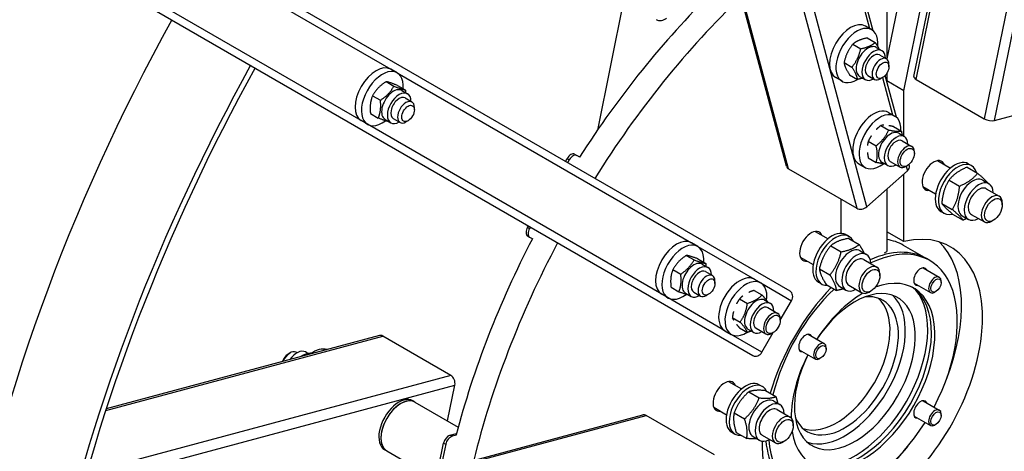
# Model space of a CAD drawing. Units: millimetres. Extents: x 1010 to 13585, y 126 to 17706.
# Drawn here: x 3651 to 4513, y 13145 to 13523 of the extents above; entities that cross this region are included whole.
import ezdxf

# ---------------------------------------------------------------- set-up
doc = ezdxf.new("R2010")
doc.units = ezdxf.units.MM
doc.header["$LTSCALE"] = 65
doc.layers.add('Visible Edges(Hillmar_metric)', color=7, linetype='Continuous', lineweight=25)
doc.layers.add('Visible Tangent Edges(Hillmar_Metric)', color=7, linetype='Continuous', lineweight=25, true_color=0xc0c0c0)

msp = doc.modelspace()

# ---------------------------------------------------------------- linework, layer by layer
at = {"layer": 'Visible Edges(Hillmar_metric)'}
for p, q in [((4434.1096, 13473.233), (4806.0319, 15290.7248)), ((4322.3783, 13394.6989), (3954.6519, 14767.0727)), ((4325.5761, 13285.3072), (3322.1342, 13864.6446)), ((4398.5529, 13513.1791), (4312.6374, 13833.8203)), ((3289.6342, 13808.353), (4293.0761, 13229.0155)), ((4425.3065, 13460.8686), (4466.6637, 13662.971)), ((4410.4378, 13652.7913), (4410.4378, 13488.4609)), ((4435.5596, 13611.4293), (4410.4378, 13488.6654)), ((4179.8226, 13539.6079), (4156.8654, 13426.3272)), ((4397.1586, 13514.1789), (4391.6432, 13517.3633)), ((4380.6338, 13501.602), (4387.5192, 13497.6267)), ((4393.2669, 13507.0178), (4400.1523, 13503.0425)), ((4401.1231, 13498.7553), (4406.1789, 13495.8363)), ((4404.0664, 13492.1774), (4410.0415, 13488.7277)), ((4372.9088, 13485.4479), (4379.7942, 13481.4725)), ((4412.1954, 13481.8439), (4412.1954, 13483.9668)), ((3981.4377, 13476.49), (3975.9223, 13479.6744)), ((4377.8169, 13474.7095), (4384.7023, 13470.7342)), ((4393.6664, 13474.1641), (4399.6415, 13470.7144)), ((4418.7758, 13437.7062), (4408.9935, 13474.2141)), ((4410.4378, 13476.1675), (4410.4378, 13468.8239)), ((3971.643, 13468.7833), (3978.5285, 13464.8079)), ((4371.1586, 13469.1456), (4365.6432, 13472.33)), ((4386.4981, 13473.4241), (4391.5539, 13470.5051)), ((4406.6799, 13472.2909), (4404.8415, 13471.2295)), ((4425.3065, 13460.8686), (4410.4378, 13469.4531)), ((4436.038, 13470.7403), (4495.7885, 13436.2433)), ((3981.6494, 13465.4601), (3988.5349, 13461.4848)), ((3985.4022, 13461.0664), (3990.458, 13458.1474)), ((4425.3065, 13420.9958), (4425.3065, 13460.8686)), ((3959.8146, 13456.4979), (3966.7, 13452.5226)), ((3988.3455, 13454.4885), (3994.3206, 13451.0388)), ((3957.9925, 13440.8894), (3964.878, 13436.914)), ((3996.4745, 13444.155), (3996.4745, 13446.2779)), ((4411.8661, 13441.8904), (4417.3815, 13438.706)), ((4504.8243, 13434.7793), (4540.341, 13444.296)), ((3955.4377, 13431.4567), (3949.9223, 13434.641)), ((3970.7772, 13435.7352), (3975.833, 13432.8162)), ((3977.9455, 13436.4751), (3983.9206, 13433.0254)), ((3990.959, 13434.602), (3989.1206, 13433.5405)), ((4405.1902, 13430.4303), (4412.0757, 13426.4549)), ((4416.2211, 13429.445), (4423.1066, 13425.4697)), ((4420.7715, 13423.6141), (4425.8273, 13420.6951)), ((4394.1594, 13416.7077), (4401.0448, 13412.7324)), ((4423.7148, 13417.0362), (4432.3538, 13412.0484)), ((4136.8857, 13405.2522), (4138.7242, 13404.1908)), ((4434.5078, 13405.9858), (4434.5077, 13407.2883)), ((4128.8706, 13398.8752), (4130.3857, 13401.4995)), ((4132.2242, 13400.438), (4130.709, 13397.8137)), ((4141.46, 13402.6113), (4138.7242, 13404.1908)), ((4385.8661, 13396.8571), (4391.3815, 13393.6727)), ((4394.1594, 13401.9999), (4401.0448, 13398.0245)), ((4406.1465, 13398.2829), (4411.2023, 13395.3639)), ((4413.3148, 13399.0229), (4421.9538, 13394.0351)), ((4454.8967, 13399.6211), (4466.1433, 13393.1279)), ((4481.7852, 13396.8565), (4484.5429, 13395.2644)), ((4324.2173, 13392.4445), (4383.9678, 13357.9475)), ((4393.0036, 13359.2307), (4428.5202, 13390.7251)), ((4428.2812, 13395.201), (4427.1532, 13394.5499)), ((4430.2025, 13395.061), (4429.8583, 13396.3459)), ((4480.699, 13393.8977), (4489.8846, 13388.5944)), ((4425.3065, 13328.8493), (4425.3065, 13387.8754)), ((4464.8809, 13382.672), (4474.0665, 13377.3687)), ((4494.3898, 13382.5991), (4499.9052, 13379.4148)), ((4410.4378, 13374.6905), (4410.4378, 13320.0281)), ((4441.8967, 13377.1045), (4453.1433, 13370.6113)), ((4497.4026, 13375.0804), (4508.8622, 13368.4642)), ((4370.1522, 13365.9239), (4370.1522, 13336.0377)), ((4458.5416, 13362.1473), (4467.7272, 13356.844)), ((4511.5546, 13360.8858), (4511.5546, 13362.5138)), ((4457.7352, 13355.2007), (4460.4929, 13353.6085)), ((4468.0205, 13352.8484), (4477.2061, 13347.5451)), ((4476.3848, 13351.4135), (4481.9002, 13348.2292)), ((4484.4026, 13352.5637), (4495.8622, 13345.9475)), ((4503.7715, 13347.405), (4502.3616, 13346.5911)), ((4095.6107, 13341.2674), (4096.3706, 13342.5835)), ((4098.209, 13341.5221), (4097.4492, 13340.206)), ((4347.6046, 13337.676), (4358.8512, 13331.1828)), ((4425.3065, 13328.8493), (4410.4378, 13337.4337)), ((4095.6107, 13333.7619), (4097.4492, 13332.7004)), ((4097.4492, 13332.7004), (4100.1249, 13331.1556)), ((4244.6877, 13324.5026), (4239.1723, 13327.6869)), ((4374.4931, 13334.9114), (4377.2508, 13333.3192)), ((4376.971, 13331.5411), (4386.1566, 13326.2378)), ((4361.2227, 13325.1545), (4370.4083, 13319.8511)), ((4387.0976, 13320.654), (4392.6131, 13317.4696)), ((4408.4086, 13318.8565), (4410.4378, 13320.0281)), ((4424.8144, 13325.5841), (4445.0376, 13313.9082)), ((4234.6973, 13316.7137), (4241.5828, 13312.7384)), ((4244.8247, 13313.6407), (4251.7102, 13309.6654)), ((4334.6046, 13315.1593), (4345.8512, 13308.6661)), ((4390.1105, 13313.1352), (4401.57, 13306.5191)), ((4447.9562, 13312.2232), (4445.0376, 13313.9082)), ((4222.9436, 13304.2603), (4229.829, 13300.2849)), ((4248.6522, 13309.0789), (4253.708, 13306.16)), ((4251.5955, 13302.501), (4257.5706, 13299.0513)), ((4351.3193, 13305.0412), (4360.5049, 13299.7379)), ((4442.1062, 13305.8435), (4456.372, 13297.6071)), ((4259.7245, 13292.1675), (4259.7245, 13294.2904)), ((4294.4223, 13295.7883), (4299.9377, 13292.604)), ((4350.4431, 13293.2556), (4353.2008, 13291.6634)), ((4404.2625, 13298.9406), (4404.2624, 13300.5686)), ((4457.9875, 13292.8974), (4457.9874, 13294.037)), ((4221.3172, 13288.7339), (4228.2027, 13284.7585)), ((4241.1955, 13284.4877), (4247.1706, 13281.038)), ((4294.1151, 13286.0347), (4301.0006, 13282.0594)), ((4357.1643, 13291.3147), (4366.3499, 13286.0114)), ((4369.0926, 13289.4684), (4374.6081, 13286.2841)), ((4377.1105, 13290.6186), (4388.57, 13284.0024)), ((4396.4794, 13285.4599), (4395.0694, 13284.6459)), ((4434.3062, 13292.3335), (4448.572, 13284.0971)), ((4453.4585, 13285.0529), (4452.4715, 13284.4831)), ((4218.6877, 13279.4692), (4213.1723, 13282.6536)), ((4234.0272, 13283.7477), (4239.083, 13280.8287)), ((4254.209, 13282.6145), (4252.3706, 13281.5531)), ((4281.3778, 13278.6808), (4288.2632, 13274.7054)), ((4303.3277, 13277.512), (4308.3835, 13274.5931)), ((4317.064, 13259.9494), (4326.9223, 13277.0244)), ((4306.271, 13270.9341), (4314.91, 13265.9464)), ((4275.0091, 13262.2665), (4281.8946, 13258.2911)), ((4317.064, 13259.8837), (4317.0639, 13261.1862)), ((4268.4223, 13250.755), (4273.9377, 13247.5706)), ((4281.3778, 13253.2061), (4288.2632, 13249.2308)), ((4288.7027, 13252.1808), (4293.7585, 13249.2618)), ((4295.871, 13252.9208), (4304.51, 13247.933)), ((3965.9169, 13246.5583), (3726.5202, 13182.4121)), ((4028.5393, 13211.596), (3968.7888, 13246.0929)), ((4300.9223, 13231.9911), (4310.7805, 13249.0661)), ((4310.8374, 13249.0989), (4309.7094, 13248.4478)), ((4341.3562, 13247.6754), (4355.622, 13239.4391)), ((4333.5562, 13234.1654), (4347.822, 13225.9291)), ((4357.2375, 13234.7293), (4357.2374, 13235.869)), ((3885.8121, 13230.3405), (3887.6506, 13231.4019)), ((3892.8506, 13231.917), (3893.6844, 13231.4356)), ((3903.4812, 13230.658), (3900.9381, 13232.1263)), ((4352.7085, 13226.8849), (4351.7215, 13226.3151)), ((4025.5393, 13171.8214), (4031.9459, 13203.1291)), ((4271.7376, 13206.2705), (4282.9842, 13199.7773)), ((4298.6261, 13203.5059), (4301.3838, 13201.9137)), ((4303.9933, 13198.3535), (4313.1788, 13193.0502)), ((4289.388, 13197.2411), (4298.5736, 13191.9378)), ((4442.1062, 13189.5074), (4456.372, 13181.271)), ((3996.9803, 13188.3099), (3995.1418, 13189.3714)), ((3996.9803, 13188.3099), (4034.891, 13166.4222)), ((4258.7376, 13183.7539), (4269.9842, 13177.2606)), ((4311.2306, 13189.2485), (4316.7461, 13186.0642)), ((4314.2435, 13181.7298), (4325.7031, 13175.1136)), ((2824.3674, 12809.3626), (4196.7412, 13177.089)), ((4259.3636, 13142.1267), (4199.6131, 13176.6237)), ((4276.5954, 13178.91), (4285.781, 13173.6067)), ((4434.3062, 13175.9974), (4448.572, 13167.761)), ((4457.9875, 13176.5613), (4457.9874, 13177.701)), ((4328.3955, 13167.5351), (4328.3954, 13169.1632)), ((4453.4585, 13168.7168), (4452.4715, 13168.1471)), ((4027.706, 13159.3862), (4033.4126, 13160.9152)), ((4033.2817, 13159.3261), (4029.5445, 13158.3247)), ((4274.5761, 13161.8501), (4277.3338, 13160.2579)), ((4278.4081, 13161.6913), (4287.5937, 13156.388)), ((4293.2256, 13158.0629), (4298.7411, 13154.8786)), ((4301.2435, 13159.2131), (4312.7031, 13152.5969)), ((3972.2803, 13145.5283), (3970.4418, 13146.5897)), ((4017.9381, 13132.1583), (4022.0769, 13152.3834)), ((4023.9153, 13151.3219), (4019.7766, 13131.0968)), ((4320.6124, 13154.0544), (4319.2025, 13153.2404)), ((3972.2803, 13145.5283), (4005.3113, 13126.4578))]:
    msp.add_line(p, q, dxfattribs=at)
for centre, major_axis, ratio, start_param, end_param in [((4379.3446, 13216.7362), (-260, -450.3332), 0.57735027, 4.26679182, 4.63147326), ((4397.7294, 13206.1217), (260, 450.3332), 0.57735027, 1.10369808, 1.50825556), ((4320.0537, 13250.9678), (520, 900.6664), 0.57735027, 1.60205142, 2.14086474), ((4212.8331, 13527.0493), (6.2785, 1.6823), 0.70710678, 3.75707236, 5.32786869), ((4378.6432, 13494.8466), (13, 22.5167), 0.57735027, 0, 3.14159265), ((4384.1586, 13491.6623), (13, 22.5167), 0.57735027, 5.36815734, 10.23872951), ((4393.8106, 13486.0897), (-7.3125, -12.6656), 0.57735027, 3.14159265, 6.28318531), ((4398.8664, 13483.1707), (-7.3125, -12.6656), 0.57735027, 2.36187362, 7.06290434), ((4398.8664, 13483.1707), (5.2, 9.0067), 0.57735027, 6.28036775, 9.42759552), ((4388.9966, 13211.1636), (520, 900.6664), 0.57735027, 1.60205142, 2.07455546), ((3962.9223, 13457.1577), (13, 22.5167), 0.57735027, 0, 3.14159265), ((4404.8415, 13479.721), (5.2, 9.0067), 0.57735027, 5.49778714, 10.21017612), ((4388.9966, 13211.1636), (516.1, 893.9114), 0.57735027, 1.60228768, 2.07440551), ((3968.4377, 13453.9734), (13, 22.5167), 0.57735027, 5.40257357, 10.36067899), ((4440.4776, 13471.9299), (-6.368, 1.3031), 0.40824829, 0, 0.88607712), ((3978.0897, 13448.4008), (-7.3125, -12.6656), 0.57735027, 3.14159265, 6.28318531), ((3983.1455, 13445.4818), (-7.3125, -12.6656), 0.57735027, 2.36187362, 7.06290434), ((3983.1455, 13445.4818), (5.2, 9.0067), 0.57735027, 6.28036775, 9.42759552), ((3989.1206, 13442.0321), (5.2, 9.0067), 0.57735027, 5.49778714, 10.21017612), ((4398.8661, 13419.3737), (-13, -22.5167), 0.57735027, 3.14159265, 6.28318531), ((4404.3815, 13416.1894), (-13, -22.5167), 0.57735027, 2.30394555, 7.23256784), ((4500.2281, 13437.4329), (6.368, -1.3031), 0.40824829, 4.02766978, 5.5984661), ((4413.459, 13410.9485), (-7.3125, -12.6656), 0.57735027, 3.14159265, 6.28318531), ((4418.5148, 13408.0295), (-7.3125, -12.6656), 0.57735027, 2.36187362, 7.06290434), ((4418.5148, 13408.0295), (5.2, 9.0067), 0.57735027, 6.28036775, 9.42759552), ((4427.1538, 13403.0418), (5.2, 9.0067), 0.57735027, 5.49786864, 10.21009463), ((4133.6357, 13399.6231), (3.25, 5.6292), 0.57735027, 0, 1.57079633), ((4135.4742, 13398.5616), (3.25, 5.6292), 0.57735027, 0, 1.57079633), ((4451.3754, 13386.6431), (-7.15, -12.3842), 0.57735027, 2.71189299, 6.71288497), ((4469.7602, 13376.0286), (-12.025, -20.8279), 0.57735027, 3.14159265, 6.28318531), ((4472.5179, 13374.4365), (-12.025, -20.8279), 0.57735027, 2.62777432, 6.79797253), ((4328.6568, 13396.3813), (-6.2785, -1.6823), 0.70710678, 0, 0.61547971), ((4423.924, 13393.3787), (6.2785, 1.6823), 0.70710678, 5.32786869, 6.28318531), ((4485.3873, 13367.0063), (-9.0025, -15.5928), 0.57735027, 3.14159265, 6.28318531), ((4490.9027, 13363.822), (-9.0025, -15.5928), 0.57735027, 2.37751623, 7.04726173), ((4490.9027, 13363.822), (6.5001, 11.2585), 0.57735027, 6.27744612, 9.43051714), ((4502.3622, 13357.2059), (6.5, 11.2583), 0.57735027, 5.49785234, 10.21011093), ((4388.4074, 13361.8843), (6.2785, 1.6823), 0.70710678, 3.75707236, 5.32786869), ((4098.8607, 13339.391), (-3.25, -5.6292), 0.57735027, 4.71238898, 6.28318531), ((4100.6992, 13338.3296), (-3.25, -5.6292), 0.57735027, 4.71238898, 6.28318531), ((4344.0833, 13324.6979), (-7.15, -12.3842), 0.57735027, 2.71189299, 6.71288497), ((4362.4681, 13314.0835), (-12.025, -20.8279), 0.57735027, 3.14159265, 6.28318531), ((4365.2258, 13312.4913), (-12.025, -20.8279), 0.57735027, 2.76563441, 6.65914355), ((4397.7294, 13206.1217), (68.25, 118.2125), 0.57735027, 3.95556613, 6.77883177), ((4379.3446, 13216.7362), (-260, -450.3332), 0.57735027, 4.7903906, 5.15507203), ((4397.7294, 13206.1217), (260, 450.3332), 0.57735027, 1.63333709, 2.03789457), ((4226.1723, 13305.1702), (13, 22.5167), 0.57735027, 0, 3.14159265), ((4366.3144, 13224.2592), (58.5, 101.325), 0.57735027, 0, 0.22286192), ((4379.3446, 13216.7362), (68.25, 118.2125), 0.57735027, 4.96024617, 6.14808772), ((4231.6877, 13301.9859), (13, 22.5167), 0.57735027, 5.4079812, 10.36103217), ((4378.0951, 13305.0612), (-9.0025, -15.5928), 0.57735027, 3.14159265, 6.28318531), ((4383.6106, 13301.8769), (-9.0025, -15.5928), 0.57735027, 2.37751623, 7.04726173), ((4386.5376, 13212.5833), (58.5, 101.325), 0.57735027, 0, 0.67226616), ((4386.5376, 13212.5833), (58.5, 101.325), 0.57735027, 0, 0.67226616), ((4389.4562, 13210.8982), (58.5, 101.325), 0.57735027, 4.77910513, 6.98551277), ((4241.3397, 13296.4133), (-7.3125, -12.6656), 0.57735027, 3.14159265, 6.28318531), ((4383.6106, 13301.8769), (6.5001, 11.2585), 0.57735027, 6.27744612, 9.43051714), ((4246.3955, 13293.4943), (-7.3125, -12.6656), 0.57735027, 2.36187362, 7.06290434), ((4246.3955, 13293.4943), (5.2, 9.0067), 0.57735027, 6.28036775, 9.42759552), ((4395.07, 13295.2607), (6.5, 11.2583), 0.57735027, 5.49785234, 10.21011093), ((4439.8312, 13298.1503), (-4.225, -7.3179), 0.57735027, 2.74680153, 6.67797643), ((4436.9126, 13299.8353), (4.225, 7.3179), 0.57735027, 5.88839419, 5.93052622), ((4252.3706, 13290.0446), (5.2, 9.0067), 0.57735027, 5.49778714, 10.21017612), ((4281.4223, 13273.2716), (-13, -22.5167), 0.57735027, 3.14159265, 6.28318531), ((4286.9377, 13270.0873), (-13, -22.5167), 0.57735027, 2.19221012, 7.12083241), ((4389.4562, 13210.8982), (44.525, 77.1196), 0.57735027, 2.52848579, 6.89629217), ((4452.472, 13290.8521), (3.9, 6.755), 0.57735027, 5.49788028, 10.21008299), ((4397.7294, 13206.1217), (-68.25, -118.2125), 0.57735027, 4.30967411, 5.11589042), ((4389.4562, 13210.8982), (-58.5, -101.325), 0.57735027, 4.23750301, 5.18822433), ((4382.401, 13214.9715), (37.44, 64.848), 0.57735027, 1.6751523, 7.74962566), ((4322.3261, 13279.678), (3.25, 5.6292), 0.81649658, 4.71238898, 6.28318531), ((4386.5376, 13212.5833), (-44.525, -77.1196), 0.57735027, 0.03278053, 3.10881213), ((4382.401, 13214.9715), (-45.175, -78.2454), 0.57735027, 0.2031834, 2.93840925), ((4436.9126, 13299.8353), (-4.225, -7.3179), 0.57735027, 0.35265909, 0.39479112), ((4296.0152, 13264.8464), (-7.3125, -12.6656), 0.57735027, 3.14159265, 6.28318531), ((4301.071, 13261.9274), (-7.3125, -12.6656), 0.57735027, 2.36187362, 7.06290434), ((4373.6683, 13220.0134), (-33.15, -57.4175), 0.57735027, 5.88111528, 9.82684799), ((4366.3144, 13224.2592), (-33.15, -57.4175), 0.57735027, 0.11114742, 3.03044524), ((4366.3144, 13224.2592), (33.15, 57.4175), 0.57735027, 3.25274007, 6.17203789), ((4373.6683, 13220.0134), (-37.44, -64.848), 0.57735027, 0.11688951, 3.02470314), ((4389.4562, 13210.8982), (44.525, 77.1196), 0.57735027, 0.7852698, 1.48309269), ((4301.071, 13261.9274), (5.2, 9.0067), 0.57735027, 6.28036775, 9.42759552), ((4309.71, 13256.9397), (5.2, 9.0067), 0.57735027, 5.49786864, 10.21009463), ((3967.5992, 13240.2797), (-1.6823, 6.2785), 0.70710678, 5.6677056, 6.28318531), ((4339.0812, 13239.9822), (-4.225, -7.3179), 0.57735027, 2.74680153, 6.67797643), ((4336.1626, 13241.6673), (4.225, 7.3179), 0.57735027, 5.88839419, 5.93052622), ((3887.6506, 13222.9104), (5.2, 9.0067), 0.57735027, 0, 1.78502794), ((3893.6256, 13219.4607), (7.3125, 12.6656), 0.57735027, 0, 1.41919624), ((3908.3334, 13210.9691), (13, 22.5167), 0.57735027, 0.11399198, 0.93320557), ((4336.1626, 13241.6673), (-4.225, -7.3179), 0.57735027, 0.35265909, 0.39479112), ((4351.722, 13232.6841), (3.9, 6.755), 0.57735027, 5.49788028, 10.21008299), ((3885.8121, 13223.9718), (-3.9, -6.755), 0.57735027, 3.92699082, 5.06491561), ((4296.3261, 13234.6447), (-3.25, -5.6292), 0.81649658, 0, 1.57079633), ((4389.4562, 13210.8982), (44.525, 77.1196), 0.57735027, 1.65849996, 2.35632285), ((4027.3498, 13205.7828), (-1.6823, 6.2785), 0.70710678, 4.09690927, 5.6677056), ((4268.2163, 13193.2925), (-7.15, -12.3842), 0.57735027, 2.71189299, 6.71288497), ((4286.6011, 13182.678), (-12.025, -20.8279), 0.57735027, 3.14159265, 6.28318531), ((4289.3588, 13181.0858), (-12.025, -20.8279), 0.57735027, 2.75460387, 6.67017409), ((3982.7918, 13167.9805), (-12.35, -21.3908), 0.57735027, 3.14159265, 6.28318531), ((3984.6303, 13166.9191), (12.35, 21.3908), 0.57735027, 0, 3.14159265), ((3984.6303, 13166.9191), (-12.35, -21.3908), 0.57735027, 3.14159265, 6.28318531), ((4302.2281, 13173.6557), (-9.0025, -15.5928), 0.57735027, 3.14159265, 6.28318531), ((4439.8312, 13181.8142), (-4.225, -7.3179), 0.57735027, 2.74680153, 6.67797643), ((4436.9126, 13183.4992), (4.225, 7.3179), 0.57735027, 5.88839419, 5.93052622), ((4307.7436, 13170.4714), (-9.0025, -15.5928), 0.57735027, 2.37751623, 7.04726173), ((4307.7436, 13170.4714), (6.5001, 11.2585), 0.57735027, 6.27744612, 9.43051714), ((4452.472, 13174.516), (3.9, 6.755), 0.57735027, 5.49788028, 10.21008299), ((4198.4235, 13170.8105), (-1.6823, 6.2785), 0.70710678, 5.6677056, 6.28318531), ((4319.2031, 13163.8552), (6.5, 11.2583), 0.57735027, 5.49785234, 10.21011093), ((4436.9126, 13183.4992), (-4.225, -7.3179), 0.57735027, 0.35265909, 0.39479112), ((4389.4562, 13210.8982), (-58.5, -101.325), 0.57735027, 5.58085784, 7.78726549), ((4026.5165, 13153.573), (3.25, 5.6292), 0.57735027, 0.52359878, 2.0943951), ((4028.3549, 13152.5115), (-3.25, -5.6292), 0.57735027, 3.66519143, 5.23598776), ((4397.7294, 13206.1217), (-68.25, -118.2125), 0.57735027, 5.46502872, 7.04000815), ((4386.5376, 13212.5833), (-58.5, -101.325), 0.57735027, 5.61091915, 6.28318531), ((4386.5376, 13212.5833), (-58.5, -101.325), 0.57735027, 5.61091915, 6.28318531), ((4379.3446, 13216.7362), (-68.25, -118.2125), 0.57735027, 0.81397348, 1.32293913)]:
    msp.add_ellipse(centre, major_axis=major_axis, ratio=ratio, start_param=start_param, end_param=end_param, dxfattribs=at)
for centre, major_axis in [((4406.6799, 13478.6596), (3.9, 6.755)), ((3990.959, 13440.9707), (-3.9, -6.755)), ((4428.2817, 13402.3906), (-4.4025, -7.6254)), ((4503.772, 13356.3919), (5.5031, 9.5317)), ((4396.4799, 13294.4467), (-5.5031, -9.5317)), ((4254.209, 13288.9832), (3.9, 6.755)), ((4453.4589, 13290.2823), (3.2022, 5.5464)), ((4310.8379, 13256.2885), (-4.4025, -7.6254)), ((4352.7089, 13232.1143), (-3.2022, -5.5464)), ((4320.6129, 13163.0413), (-5.5031, -9.5317)), ((4453.4589, 13173.9462), (3.2022, 5.5464))]:
    msp.add_ellipse(centre, major_axis=major_axis, ratio=0.57735027, dxfattribs=at)
for points in [[(4275.6822, 15238.9542), (4097.5721, 15136.1223), (3919.5896, 15000.8008), (3581.0656, 14678.3448), (3420.5792, 14491.2605), (3132.6977, 14083.5371), (3005.3495, 13862.9636), (2796.1914, 13409.7892), (2714.4149, 13177.2618), (2604.4218, 12722.8633), (2576.2211, 12501.0652), (2576.2211, 12295.4014)], [(4310.1901, 15195.1064), (4134.5356, 15093.6922), (3958.8107, 14960.1123), (3624.4346, 14641.6073), (3465.8369, 14456.7354), (3181.3153, 14053.7705), (3055.437, 13835.7428), (2848.7199, 13387.8574), (2767.915, 13158.0719), (2659.2696, 12709.2411), (2631.4485, 12490.2689), (2631.4485, 12287.4406)], [(4398.8602, 15167.8374), (4220.7501, 15065.0055), (4042.7676, 14929.684), (3704.2436, 14607.2279), (3543.7572, 14420.1436), (3255.8757, 14012.4202), (3128.5275, 13791.8467), (2919.3694, 13338.6724), (2837.5929, 13106.1449), (2727.5998, 12651.7465), (2699.3991, 12429.9484), (2699.3991, 12224.2846)], [(4433.3681, 11223.1771), (4611.4782, 11326.009), (4789.4606, 11461.3305), (5127.9847, 11783.7866), (5288.4711, 11970.8709), (5576.3525, 12378.5943), (5703.7007, 12599.1678), (5912.8588, 13052.3422), (5994.6354, 13284.8696), (6104.6285, 13739.2681), (6132.8291, 13961.0661), (6132.8291, 14166.7299)]]:
    msp.add_open_spline(points, degree=3, knots=[3.14159265, 3.14159265, 3.14159265, 3.14159265, 3.45575192, 3.45575192, 3.76991118, 3.76991118, 4.08407045, 4.08407045, 4.39822972, 4.39822972, 4.71238898, 4.71238898, 4.71238898, 4.71238898], dxfattribs=at)
for points, weights in [([(4380.6338, 13501.602), (4374.9328, 13494.5864), (4372.9088, 13485.4479)], [1, 1.15470053838, 1]), ([(4393.2669, 13507.0178), (4385.1118, 13505.3713), (4380.6338, 13501.602)], [1, 1.15470053838, 1]), ([(4387.5192, 13497.6267), (4395.6742, 13499.2731), (4400.1523, 13503.0425)], [1, 1.15470053838, 1]), ([(4400.1523, 13503.0425), (4402.3208, 13499.7939), (4403.448, 13497.413)], [1, 1.07259381724, 1.07705778365]), ([(4379.7942, 13481.4725), (4385.4952, 13488.4882), (4387.5192, 13497.6267)], [1, 1.15470053838, 1]), ([(4372.9088, 13485.4479), (4373.5243, 13481.1401), (4377.8169, 13474.7095)], [1, 1.15470053838, 1]), ([(4384.7023, 13470.7342), (4384.0867, 13475.0419), (4379.7942, 13481.4725)], [1, 1.15470053838, 1]), ([(3971.643, 13468.7833), (3963.8903, 13463.702), (3959.8146, 13456.4979)], [1, 1.15470053838, 1]), ([(3981.6494, 13465.4601), (3974.8078, 13468.1831), (3971.643, 13468.7833)], [1, 1.15470053838, 1]), ([(4389.2128, 13471.8567), (4387.2322, 13471.2449), (4384.7023, 13470.7342)], [1.0624179337, 1.04336468151, 1]), ([(3966.7, 13452.5226), (3974.4527, 13457.6038), (3978.5285, 13464.8079)], [1, 1.15470053838, 1]), ([(3978.5285, 13464.8079), (3985.3702, 13462.0849), (3988.5349, 13461.4848)], [1, 1.15470053838, 1]), ([(3988.5349, 13461.4848), (3988.6627, 13460.2632), (3988.7302, 13459.145)], [1, 1.01880658832, 1.03304062935]), ([(3959.8146, 13456.4979), (3957.0651, 13449.7551), (3957.9925, 13440.8894)], [1, 1.15470053838, 1]), ([(3964.878, 13436.914), (3967.6275, 13443.6569), (3966.7, 13452.5226)], [1, 1.15470053838, 1]), ([(3974.2742, 13433.7162), (3971.2229, 13434.3887), (3964.878, 13436.914)], [1.02352537199, 1.14187445293, 1]), ([(4401.0448, 13412.7324), (4408.3987, 13418.5322), (4412.0757, 13426.4549)], [1, 1.15470053838, 1]), ([(4405.1902, 13430.4303), (4402.8968, 13428.6215), (4401.1305, 13426.853)], [1, 1.04360349313, 1.06262705094]), ([(4407.6324, 13430.6068), (4406.337, 13430.6077), (4405.1902, 13430.4303)], [1.06262705094, 1.04360349313, 1]), ([(4412.0757, 13426.4549), (4419.4296, 13424.9009), (4423.1066, 13425.4697)], [1, 1.15470053838, 1]), ([(4416.2211, 13429.445), (4413.9277, 13429.9297), (4412.1614, 13430.2023)], [1, 1.04360349313, 1.06262705094]), ([(4423.1066, 13425.4697), (4423.5257, 13423.5511), (4423.7623, 13421.8874)], [1, 1.03150745879, 1.05018083219]), ([(4394.1594, 13416.7077), (4393.586, 13414.7453), (4393.3506, 13412.84)], [1, 1.04360349313, 1.06262705094]), ([(4396.6016, 13421.2188), (4395.3061, 13419.1785), (4394.1594, 13416.7077)], [1.06262705094, 1.04360349313, 1]), ([(4393.3506, 13406.8014), (4393.586, 13404.6243), (4394.1594, 13401.9999)], [1.06262705094, 1.04360349313, 1]), ([(4401.0448, 13398.0245), (4402.8833, 13404.317), (4401.0448, 13412.7324)], [1, 1.15470053838, 1]), ([(4408.5564, 13396.8915), (4405.7224, 13397.0361), (4401.0448, 13398.0245)], [1.07412085968, 1.09315519548, 1]), ([(4480.699, 13393.8977), (4470.4919, 13389.6117), (4464.8809, 13382.672)], [1, 1.15470053838, 1]), ([(4474.0665, 13377.3687), (4484.2736, 13381.6548), (4489.8846, 13388.5944)], [1, 1.15470053838, 1]), ([(4489.8846, 13388.5944), (4496.2922, 13383.1531), (4498.7658, 13380.0726)], [1, 1.13892897621, 1.02832733497]), ([(4464.8809, 13382.672), (4459.4132, 13373.7365), (4458.5416, 13362.1473)], [1, 1.15470053838, 1]), ([(4467.7272, 13356.844), (4473.1949, 13365.7796), (4474.0665, 13377.3687)], [1, 1.15470053838, 1]), ([(4458.5416, 13362.1473), (4460.983, 13358.8247), (4468.0205, 13352.8484)], [1, 1.15470053838, 1]), ([(4477.2061, 13347.5451), (4474.7648, 13350.8677), (4467.7272, 13356.844)], [1, 1.15470053838, 1]), ([(4480.5058, 13349.0342), (4478.9715, 13348.2864), (4477.2061, 13347.5451)], [1.04016838059, 1.02372164724, 1]), ([(4376.971, 13331.5411), (4366.7988, 13329.6746), (4361.2227, 13325.1545)], [1, 1.15470053838, 1]), ([(4361.2227, 13325.1545), (4353.9729, 13316.4246), (4351.3193, 13305.0412)], [1, 1.15470053838, 1]), ([(4360.5049, 13299.7379), (4367.7547, 13308.4677), (4370.4083, 13319.8511)], [1, 1.15470053838, 1]), ([(4370.4083, 13319.8511), (4380.5806, 13321.7177), (4386.1566, 13326.2378)], [1, 1.15470053838, 1]), ([(4386.1566, 13326.2378), (4388.881, 13321.9638), (4390.2333, 13318.8436)], [1, 1.0751702024, 1.07728882543]), ([(4234.6973, 13316.7137), (4226.982, 13311.5484), (4222.9436, 13304.2603)], [1, 1.15470053838, 1]), ([(4229.829, 13300.2849), (4237.5444, 13305.4502), (4241.5828, 13312.7384)], [1, 1.15470053838, 1]), ([(4244.8247, 13313.6407), (4237.9225, 13316.2386), (4234.6973, 13316.7137)], [1, 1.15470053838, 1]), ([(4241.5828, 13312.7384), (4248.4849, 13310.1404), (4251.7102, 13309.6654)], [1, 1.15470053838, 1]), ([(4222.9436, 13304.2603), (4220.2919, 13297.5585), (4221.3172, 13288.7339)], [1, 1.15470053838, 1]), ([(4251.7102, 13309.6654), (4251.8614, 13308.3637), (4251.9428, 13307.1791)], [1, 1.02016024224, 1.03506600546]), ([(4351.3193, 13305.0412), (4351.9437, 13299.5048), (4357.1643, 13291.3147)], [1, 1.15470053838, 1]), ([(4228.2027, 13284.7585), (4230.8543, 13291.4603), (4229.829, 13300.2849)], [1, 1.15470053838, 1]), ([(4366.3499, 13286.0114), (4365.7255, 13291.5478), (4360.5049, 13299.7379)], [1, 1.15470053838, 1]), ([(4237.2798, 13281.8698), (4234.2566, 13282.4799), (4228.2027, 13284.7585)], [1.03708851592, 1.13315580165, 1]), ([(4294.1151, 13286.0347), (4291.5556, 13285.219), (4289.5525, 13284.3343)], [1, 1.04360349313, 1.06262705094]), ([(4372.5499, 13287.4723), (4369.8674, 13286.6568), (4366.3499, 13286.0114)], [1.06664833633, 1.0485788009, 1]), ([(4281.3778, 13278.6808), (4279.8113, 13276.4523), (4278.6921, 13274.3102)], [1, 1.04360349313, 1.06262705094]), ([(4284.3229, 13281.315), (4282.7906, 13280.1585), (4281.3778, 13278.6808)], [1.06262705094, 1.04360349313, 1]), ([(4288.2632, 13274.7054), (4296.4704, 13277.321), (4301.0006, 13282.0594)], [1, 1.15470053838, 1]), ([(4301.0006, 13282.0594), (4304.1954, 13278.5027), (4305.7376, 13276.1207)], [1, 1.09315519548, 1.07412085968]), ([(4276.0773, 13267.5709), (4275.4288, 13265.157), (4275.0091, 13262.2665)], [1.06262705094, 1.04360349313, 1]), ([(4281.8946, 13258.2911), (4286.9174, 13265.4369), (4288.2632, 13274.7054)], [1, 1.15470053838, 1]), ([(4275.0091, 13262.2665), (4275.4288, 13261.1847), (4276.0773, 13260.0632)], [1, 1.04360349313, 1.06262705094]), ([(4278.6921, 13256.3432), (4279.8113, 13254.9499), (4281.3778, 13253.2061)], [1.06262705094, 1.04360349313, 1]), ([(4288.2632, 13249.2308), (4286.9174, 13252.6995), (4281.8946, 13258.2911)], [1, 1.15470053838, 1]), ([(4291.6935, 13250.4541), (4290.1344, 13249.8271), (4288.2632, 13249.2308)], [1.05018083219, 1.03150745879, 1]), ([(3906.7949, 13231.2352), (3900.6734, 13230.4176), (3896.934, 13228.0744)], [1.03230491221, 1.13074166509, 1.01406647375]), ([(4303.9933, 13198.3535), (4294.3925, 13199.1241), (4289.388, 13197.2411)], [1, 1.15470053838, 1]), ([(4289.388, 13197.2411), (4280.6936, 13189.4024), (4276.5954, 13178.91)], [1, 1.15470053838, 1]), ([(4285.781, 13173.6067), (4294.4754, 13181.4455), (4298.5736, 13191.9378)], [1, 1.15470053838, 1]), ([(4298.5736, 13191.9378), (4308.1743, 13191.1672), (4313.1788, 13193.0502)], [1, 1.15470053838, 1]), ([(4313.1788, 13193.0502), (4314.213, 13189.8435), (4314.7625, 13187.2094)], [1, 1.04519272836, 1.06398111814]), ([(4276.5954, 13178.91), (4275.2036, 13171.6275), (4278.4081, 13161.6913)], [1, 1.15470053838, 1]), ([(4287.5937, 13156.388), (4288.9854, 13163.6706), (4285.781, 13173.6067)], [1, 1.15470053838, 1]), ([(4296.3623, 13156.252), (4292.9044, 13155.9618), (4287.5937, 13156.388)], [1.07725662997, 1.0800415549, 1])]:
    msp.add_rational_spline(points, weights, degree=2, dxfattribs=at)
at = {"layer": 'Visible Tangent Edges(Hillmar_Metric)'}
for p, q in [((4436.038, 13470.7403), (4808.6374, 15291.5407)), ((4863.0738, 15231.0749), (4495.7885, 13436.2433)), ((4504.8243, 13434.7793), (4870.502, 15221.7552)), ((4324.2173, 13392.4445), (3955.6424, 14767.9846)), ((4016.6826, 14728.6746), (4383.9678, 13357.9475)), ((4393.0036, 13359.2307), (4027.3259, 14723.9583)), ((3327.8723, 13853.8262), (3975.9223, 13479.6744)), ((4310.3106, 13831.8895), (4395.1265, 13515.3522)), ((3949.9223, 13434.641), (3301.8723, 13808.7929)), ((3981.4377, 13476.49), (4239.1723, 13327.6869)), ((4406.6668, 13472.2833), (4415.3494, 13439.8793)), ((4213.1723, 13282.6536), (3955.4377, 13431.4567)), ((4130.3857, 13401.4995), (4132.2242, 13400.438)), ((4427.4495, 13394.7209), (4428.5202, 13390.7251)), ((4095.6107, 13341.2674), (4097.4492, 13340.206)), ((4244.6877, 13324.5026), (4294.4223, 13295.7883)), ((4299.9377, 13292.604), (4326.9223, 13277.0244)), ((4268.4223, 13250.755), (4218.6877, 13279.4692)), ((3726.0809, 13181.0595), (3968.7888, 13246.0929)), ((4300.9223, 13231.9911), (4273.9377, 13247.5706)), ((4028.5393, 13211.596), (3709.3673, 13126.0741)), ((3706.5301, 13115.9342), (4031.9459, 13203.1291)), ((2824.0729, 12808.0488), (4199.6131, 13176.6237)), ((4027.706, 13159.3862), (4029.5445, 13158.3247)), ((4022.0769, 13152.3834), (4023.9153, 13151.3219))]:
    msp.add_line(p, q, dxfattribs=at)
for centre, major_axis in [((4278.4122, 13275.0095), (-1202.5, -2082.7911)), ((4307.4601, 13258.2387), (-1202.5, -2082.7911)), ((4311.3209, 13256.0097), (-1199.77, -2078.0626)), ((4311.3209, 13256.0097), (-1188.98, -2059.3738)), ((4401.5902, 13203.8927), (-1202.5, -2082.7911)), ((4430.6381, 13187.1218), (-1202.5, -2082.7911)), ((4434.4989, 13184.8928), (-1199.77, -2078.0626)), ((4434.4989, 13184.8928), (1199.77, 2078.0626))]:
    msp.add_ellipse(centre, major_axis=major_axis, ratio=0.57735027, start_param=3.92699082, end_param=5.49778714, dxfattribs=at)

doc.saveas('drawing.dxf')
